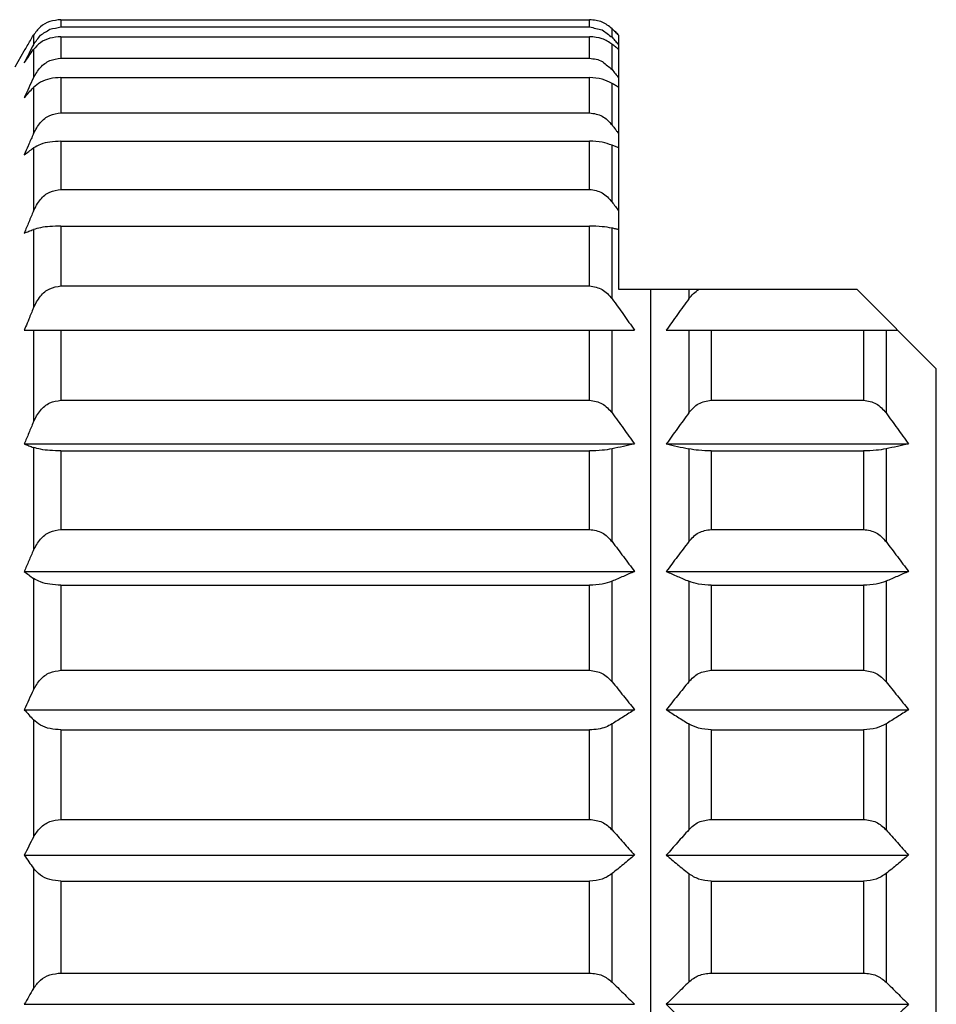
# Model space of a CAD drawing. Extents: x 920 to 1707, y 361 to 808.
# Drawn here: x 1331 to 1337, y 525 to 531 of the extents above; entities that cross this region are included whole.
import ezdxf

# ---------------------------------------------------------------- set-up
doc = ezdxf.new("R2010")
doc.units = 0
doc.header["$LTSCALE"] = 54.820741
doc.header["$MEASUREMENT"] = 0
doc.layers.get('0').update_dxf_attribs({"linetype": 'CONTINUOUS'})

msp = doc.modelspace()

# ---------------------------------------------------------------- linework, layer by layer
for p, q in [((1331.7538, 531.2039), (1331.7538, 531.1584)), ((1331.7538, 531.2039), (1335.0823, 531.2039)), ((1335.0823, 531.1584), (1335.0823, 531.2039)), ((1331.7538, 531.1584), (1335.0823, 531.1584)), ((1335.2237, 531.0931), (1335.2237, 531.1468)), ((1331.5806, 531.1062), (1331.5806, 531.0466)), ((1331.7538, 531.0968), (1331.7538, 530.9614)), ((1331.7538, 531.0968), (1335.0823, 531.0968)), ((1335.0823, 530.9614), (1335.0823, 531.0968)), ((1335.2651, 531.1062), (1335.2651, 529.507)), ((1331.5806, 531.0156), (1331.5806, 530.8383)), ((1335.2237, 530.8895), (1335.2237, 531.0494)), ((1331.4651, 530.907), (1331.5229, 531.007)), ((1331.7538, 530.9614), (1335.0823, 530.9614)), ((1331.7538, 530.8397), (1331.7538, 530.6178)), ((1331.7538, 530.8397), (1335.0823, 530.8397)), ((1335.0823, 530.6178), (1335.0823, 530.8397)), ((1331.5806, 530.777), (1331.5806, 530.4865)), ((1335.2237, 530.5411), (1335.2237, 530.8031)), ((1331.7538, 530.6178), (1335.0823, 530.6178)), ((1331.5806, 530.3964), (1331.5806, 529.9997)), ((1331.7538, 530.4391), (1331.7538, 530.1361)), ((1331.7538, 530.4391), (1335.0823, 530.4391)), ((1335.0823, 530.1361), (1335.0823, 530.4391)), ((1335.2237, 530.0564), (1335.2237, 530.4141)), ((1331.7538, 530.1361), (1335.0823, 530.1361)), ((1331.7538, 529.9047), (1331.7538, 529.5281)), ((1331.7538, 529.9047), (1335.0823, 529.9047)), ((1335.0823, 529.5281), (1335.0823, 529.9047)), ((1331.5806, 529.883), (1331.5806, 529.3899)), ((1335.2237, 529.4474), (1335.2237, 529.892)), ((1331.7538, 529.5281), (1335.0823, 529.5281)), ((1335.2651, 529.507), (1336.7651, 529.507)), ((1335.4651, 529.507), (1335.4651, 520.507)), ((1335.7066, 529.507), (1335.7066, 529.4474)), ((1336.7651, 529.507), (1337.2651, 529.007)), ((1331.5229, 529.2496), (1335.3651, 529.2496)), ((1331.5806, 529.2496), (1331.5806, 528.6723)), ((1331.7538, 529.2496), (1331.7538, 528.8087)), ((1335.0823, 528.8087), (1335.0823, 529.2496)), ((1335.2237, 528.729), (1335.2237, 529.2496)), ((1335.5651, 529.2496), (1337.0225, 529.2496)), ((1335.7066, 529.2496), (1335.7066, 528.729)), ((1335.848, 529.2496), (1335.848, 528.8087)), ((1336.8073, 529.2496), (1336.8073, 528.8087)), ((1336.9487, 529.2496), (1336.9487, 528.729)), ((1337.2651, 521.007), (1337.2651, 529.007)), ((1331.7538, 528.8087), (1335.0823, 528.8087)), ((1335.848, 528.8087), (1336.8073, 528.8087)), ((1331.5229, 528.5337), (1335.3651, 528.5337)), ((1335.5651, 528.5337), (1337.0901, 528.5337)), ((1331.5806, 528.5118), (1331.5806, 527.8644)), ((1331.7538, 528.4902), (1331.7538, 527.9957)), ((1331.7538, 528.4902), (1335.0823, 528.4902)), ((1335.0823, 527.9957), (1335.0823, 528.4902)), ((1335.2237, 527.919), (1335.2237, 528.5028)), ((1335.7066, 528.5028), (1335.7066, 527.919)), ((1335.848, 528.4902), (1335.848, 527.9957)), ((1335.848, 528.4902), (1336.8073, 528.4902)), ((1336.8073, 528.4902), (1336.8073, 527.9957)), ((1336.9487, 528.5028), (1336.9487, 527.919)), ((1331.7538, 527.9957), (1335.0823, 527.9957)), ((1335.848, 527.9957), (1336.8073, 527.9957)), ((1331.5229, 527.7309), (1335.3651, 527.7309)), ((1335.5651, 527.7309), (1337.0901, 527.7309)), ((1331.5806, 527.6876), (1331.5806, 526.9861)), ((1335.2237, 527.0373), (1335.2237, 527.6698)), ((1335.7066, 527.6698), (1335.7066, 527.0373)), ((1336.9487, 527.6698), (1336.9487, 527.0373)), ((1331.7538, 527.6449), (1331.7538, 527.1092)), ((1331.7538, 527.6449), (1335.0823, 527.6449)), ((1335.0823, 527.1092), (1335.0823, 527.6449)), ((1335.848, 527.6449), (1335.848, 527.1092)), ((1335.848, 527.6449), (1336.8073, 527.6449)), ((1336.8073, 527.6449), (1336.8073, 527.1092)), ((1331.7538, 527.1092), (1335.0823, 527.1092)), ((1335.848, 527.1092), (1336.8073, 527.1092)), ((1331.5229, 526.8611), (1335.3651, 526.8611)), ((1335.5651, 526.8611), (1337.0901, 526.8611)), ((1331.5806, 526.7974), (1331.5806, 526.0591)), ((1331.7538, 526.7347), (1331.7538, 526.1709)), ((1331.7538, 526.7347), (1335.0823, 526.7347)), ((1335.0823, 526.1709), (1335.0823, 526.7347)), ((1335.2237, 526.1056), (1335.2237, 526.7713)), ((1335.7066, 526.7713), (1335.7066, 526.1056)), ((1335.848, 526.7347), (1335.848, 526.1709)), ((1335.848, 526.7347), (1336.8073, 526.7347)), ((1336.8073, 526.7347), (1336.8073, 526.1709)), ((1336.9487, 526.7713), (1336.9487, 526.1056)), ((1331.7538, 526.1709), (1335.0823, 526.1709)), ((1335.848, 526.1709), (1336.8073, 526.1709)), ((1331.5229, 525.9456), (1335.3651, 525.9456)), ((1335.5651, 525.9456), (1337.0901, 525.9456)), ((1331.5806, 525.8631), (1331.5806, 525.1062)), ((1335.2237, 525.1468), (1335.2237, 525.8294)), ((1335.7066, 525.8294), (1335.7066, 525.1468)), ((1336.9487, 525.8294), (1336.9487, 525.1468)), ((1331.7538, 525.782), (1331.7538, 525.2039)), ((1331.7538, 525.782), (1335.0823, 525.782)), ((1335.0823, 525.2039), (1335.0823, 525.782)), ((1335.848, 525.782), (1335.848, 525.2039)), ((1335.848, 525.782), (1336.8073, 525.782)), ((1336.8073, 525.782), (1336.8073, 525.2039)), ((1331.7538, 525.2039), (1335.0823, 525.2039)), ((1335.848, 525.2039), (1336.8073, 525.2039)), ((1331.5229, 525.007), (1335.3651, 525.007)), ((1335.5651, 525.007), (1337.0901, 525.007))]:
    msp.add_line(p, q)
for points, knots in [([(1331.7538, 531.2039), (1331.7302, 531.2014), (1331.6838, 531.1967), (1331.6214, 531.1614), (1331.5942, 531.1246), (1331.5806, 531.1062)], [0, 0, 0, 0, 0.0708927, 0.1388076, 0.2070618, 0.2070618, 0.2070618, 0.2070618]), ([(1335.2237, 531.1468), (1335.2039, 531.1627), (1335.1625, 531.1957), (1335.1097, 531.2011), (1335.0823, 531.2039)], [0, 0, 0, 0, 0.0745944, 0.1553843, 0.1553843, 0.1553843, 0.1553843]), ([(1335.2651, 531.1062), (1335.2583, 531.113), (1335.2445, 531.1265), (1335.2306, 531.14), (1335.2237, 531.1468)], [0, 0, 0, 0, 0.02895869, 0.0580259, 0.0580259, 0.0580259, 0.0580259]), ([(1335.2237, 531.1468), (1335.2306, 531.14), (1335.2445, 531.1265), (1335.2583, 531.113), (1335.2651, 531.1062)], [0, 0, 0, 0, 0.02906701, 0.0580259, 0.0580259, 0.0580259, 0.0580259]), ([(1331.7538, 531.0968), (1331.7303, 531.0948), (1331.685, 531.091), (1331.623, 531.0628), (1331.5945, 531.031), (1331.5806, 531.0156)], [0, 0, 0, 0, 0.0705665, 0.1358677, 0.1977257, 0.1977257, 0.1977257, 0.1977257]), ([(1335.2237, 531.0494), (1335.2036, 531.0625), (1335.1607, 531.0906), (1335.1095, 531.0946), (1335.0823, 531.0968)], [0, 0, 0, 0, 0.0709976, 0.1513039, 0.1513039, 0.1513039, 0.1513039]), ([(1335.2237, 531.0931), (1335.2306, 531.0854), (1335.2379, 531.0772), (1335.2452, 531.0691), (1335.2455, 531.0687)], [0, 0, 0, 0, 0.03118864, 0.03268746, 0.03268746, 0.03268746, 0.03268746]), ([(1331.5229, 530.9331), (1331.5324, 530.9468), (1331.5516, 530.9744), (1331.5709, 531.0018), (1331.5806, 531.0156)], [0, 0, 0, 0, 0.0500915, 0.1006588, 0.1006588, 0.1006588, 0.1006588]), ([(1335.2651, 531.0156), (1335.2583, 531.0212), (1335.2445, 531.0325), (1335.2306, 531.0437), (1335.2237, 531.0494)], [0, 0, 0, 0, 0.02667042, 0.05344841, 0.05344841, 0.05344841, 0.05344841]), ([(1331.5806, 530.8383), (1331.5939, 530.8612), (1331.6193, 530.9052), (1331.6817, 530.9518), (1331.7299, 530.9582), (1331.7538, 530.9614)], [0, 0, 0, 0, 0.0790043, 0.1516315, 0.2231402, 0.2231402, 0.2231402, 0.2231402]), ([(1335.0823, 530.9614), (1335.1099, 530.9577), (1335.1389, 530.9539), (1335.164, 530.9401), (1335.1652, 530.9394)], [0, 0, 0, 0, 0.08170202, 0.08589723, 0.08589723, 0.08589723, 0.08589723]), ([(1335.2237, 530.8895), (1335.2306, 530.881), (1335.2445, 530.8639), (1335.2583, 530.8469), (1335.2651, 530.8383)], [0, 0, 0, 0, 0.03298571, 0.06586046, 0.06586046, 0.06586046, 0.06586046]), ([(1331.7538, 530.8397), (1331.7304, 530.8382), (1331.6861, 530.8353), (1331.6251, 530.8148), (1331.5948, 530.7891), (1331.5806, 530.777)], [0, 0, 0, 0, 0.0702711, 0.1331213, 0.1885796, 0.1885796, 0.1885796, 0.1885796]), ([(1335.2237, 530.8031), (1335.2034, 530.8133), (1335.1589, 530.8355), (1335.1092, 530.8382), (1335.0823, 530.8397)], [0, 0, 0, 0, 0.067589, 0.1474565, 0.1474565, 0.1474565, 0.1474565]), ([(1331.5229, 530.7133), (1331.5324, 530.7239), (1331.5516, 530.7452), (1331.5709, 530.7664), (1331.5806, 530.777)], [0, 0, 0, 0, 0.04275629, 0.08596094, 0.08596094, 0.08596094, 0.08596094]), ([(1335.2651, 530.777), (1335.2583, 530.7814), (1335.2445, 530.7901), (1335.2306, 530.7988), (1335.2237, 530.8031)], [0, 0, 0, 0, 0.02442289, 0.04895314, 0.04895314, 0.04895314, 0.04895314]), ([(1331.5806, 530.4865), (1331.5938, 530.5108), (1331.6187, 530.557), (1331.6809, 530.6073), (1331.7298, 530.6144), (1331.7538, 530.6178)], [0, 0, 0, 0, 0.0826891, 0.1570127, 0.2287519, 0.2287519, 0.2287519, 0.2287519]), ([(1335.0823, 530.6178), (1335.1102, 530.6135), (1335.1664, 530.6046), (1335.2045, 530.5624), (1335.2237, 530.5411)], [0, 0, 0, 0, 0.0820427, 0.1653209, 0.1653209, 0.1653209, 0.1653209]), ([(1335.2237, 530.5411), (1335.2306, 530.532), (1335.2412, 530.5181), (1335.2517, 530.5043), (1335.2553, 530.4995)], [0, 0, 0, 0, 0.03434503, 0.05219371, 0.05219371, 0.05219371, 0.05219371]), ([(1331.5806, 530.4865), (1331.5709, 530.4641), (1331.5599, 530.4389), (1331.549, 530.4136), (1331.5477, 530.4106)], [0, 0, 0, 0, 0.07297898, 0.08271056, 0.08271056, 0.08271056, 0.08271056]), ([(1331.5229, 530.353), (1331.5324, 530.3602), (1331.5516, 530.3748), (1331.5709, 530.3891), (1331.5806, 530.3964)], [0, 0, 0, 0, 0.03588334, 0.07219764, 0.07219764, 0.07219764, 0.07219764]), ([(1331.7538, 530.4391), (1331.7305, 530.438), (1331.687, 530.436), (1331.6273, 530.423), (1331.5951, 530.4046), (1331.5806, 530.3964)], [0, 0, 0, 0, 0.0700358, 0.1308705, 0.1806682, 0.1806682, 0.1806682, 0.1806682]), ([(1335.2237, 530.4141), (1335.2032, 530.4211), (1335.1573, 530.4365), (1335.109, 530.4382), (1335.0823, 530.4391)], [0, 0, 0, 0, 0.0647563, 0.1442738, 0.1442738, 0.1442738, 0.1442738]), ([(1335.2651, 530.3964), (1335.2583, 530.3993), (1335.2445, 530.4053), (1335.2306, 530.4112), (1335.2237, 530.4141)], [0, 0, 0, 0, 0.02247987, 0.04506767, 0.04506767, 0.04506767, 0.04506767]), ([(1331.5806, 529.9997), (1331.5937, 530.0249), (1331.6184, 530.0725), (1331.6804, 530.125), (1331.7298, 530.1325), (1331.7538, 530.1361)], [0, 0, 0, 0, 0.0849708, 0.1603633, 0.2322501, 0.2322501, 0.2322501, 0.2322501]), ([(1335.0823, 530.1361), (1335.1103, 530.1315), (1335.167, 530.1221), (1335.2046, 530.0785), (1335.2237, 530.0564)], [0, 0, 0, 0, 0.0822607, 0.1669717, 0.1669717, 0.1669717, 0.1669717]), ([(1335.2237, 530.0564), (1335.2306, 530.0469), (1335.2445, 530.028), (1335.2583, 530.0091), (1335.2651, 529.9997)], [0, 0, 0, 0, 0.03519009, 0.07026707, 0.07026707, 0.07026707, 0.07026707]), ([(1331.7538, 529.9047), (1331.7305, 529.9041), (1331.6874, 529.9031), (1331.6291, 529.8969), (1331.5953, 529.8872), (1331.5806, 529.883)], [0, 0, 0, 0, 0.0698843, 0.1293891, 0.1751851, 0.1751851, 0.1751851, 0.1751851]), ([(1335.2237, 529.892), (1335.203, 529.8955), (1335.1562, 529.9035), (1335.1088, 529.9042), (1335.0823, 529.9047)], [0, 0, 0, 0, 0.0628703, 0.1421623, 0.1421623, 0.1421623, 0.1421623]), ([(1331.5229, 529.8611), (1331.5324, 529.8647), (1331.5517, 529.8721), (1331.5709, 529.8794), (1331.5806, 529.883)], [0, 0, 0, 0, 0.0306692, 0.06176497, 0.06176497, 0.06176497, 0.06176497]), ([(1335.2651, 529.883), (1335.2583, 529.8845), (1335.2445, 529.8875), (1335.2306, 529.8905), (1335.2237, 529.892)], [0, 0, 0, 0, 0.02113845, 0.04238571, 0.04238571, 0.04238571, 0.04238571]), ([(1331.5806, 529.3899), (1331.5937, 529.4154), (1331.6183, 529.4635), (1331.6803, 529.5168), (1331.7297, 529.5244), (1331.7538, 529.5281)], [0, 0, 0, 0, 0.0857429, 0.1615003, 0.2334379, 0.2334379, 0.2334379, 0.2334379]), ([(1335.0823, 529.5281), (1335.1103, 529.5233), (1335.1672, 529.5137), (1335.2047, 529.4698), (1335.2237, 529.4474)], [0, 0, 0, 0, 0.0823356, 0.1675348, 0.1675348, 0.1675348, 0.1675348]), ([(1335.7066, 529.4474), (1335.6827, 529.4143), (1335.6353, 529.3486), (1335.5885, 529.2825), (1335.5651, 529.2496)], [0, 0, 0, 0, 0.122235, 0.243115, 0.243115, 0.243115, 0.243115]), ([(1331.5806, 529.3899), (1331.5709, 529.3665), (1331.5544, 529.3265), (1331.538, 529.2865), (1331.5312, 529.2699)], [0, 0, 0, 0, 0.0761506, 0.1297991, 0.1297991, 0.1297991, 0.1297991]), ([(1335.2612, 529.3954), (1335.2725, 529.3797), (1335.3073, 529.3312), (1335.3418, 529.2825), (1335.3651, 529.2496)], [0, 0, 0, 0, 0.0581897, 0.1790697, 0.1790697, 0.1790697, 0.1790697]), ([(1331.5806, 528.6723), (1331.5937, 528.6975), (1331.6184, 528.7451), (1331.6804, 528.7976), (1331.7298, 528.8051), (1331.7538, 528.8087)], [0, 0, 0, 0, 0.0849708, 0.1603633, 0.2322501, 0.2322501, 0.2322501, 0.2322501]), ([(1335.0823, 528.8087), (1335.1103, 528.8041), (1335.167, 528.7947), (1335.2046, 528.7511), (1335.2237, 528.729)], [0, 0, 0, 0, 0.0822607, 0.1669717, 0.1669717, 0.1669717, 0.1669717]), ([(1335.7066, 528.729), (1335.7256, 528.7511), (1335.7633, 528.7946), (1335.82, 528.8041), (1335.848, 528.8087)], [0, 0, 0, 0, 0.0845725, 0.1669703, 0.1669703, 0.1669703, 0.1669703]), ([(1336.8073, 528.8087), (1336.8353, 528.8041), (1336.892, 528.7947), (1336.9296, 528.7511), (1336.9487, 528.729)], [0, 0, 0, 0, 0.0822607, 0.1669717, 0.1669717, 0.1669717, 0.1669717]), ([(1335.2237, 528.729), (1335.2476, 528.6964), (1335.295, 528.6315), (1335.3418, 528.5662), (1335.3651, 528.5337)], [0, 0, 0, 0, 0.1212451, 0.2411388, 0.2411388, 0.2411388, 0.2411388]), ([(1335.7066, 528.729), (1335.6827, 528.6964), (1335.6353, 528.6315), (1335.5885, 528.5662), (1335.5651, 528.5337)], [0, 0, 0, 0, 0.1212452, 0.2411388, 0.2411388, 0.2411388, 0.2411388]), ([(1336.9487, 528.729), (1336.9726, 528.6964), (1337.02, 528.6315), (1337.0668, 528.5662), (1337.0901, 528.5337)], [0, 0, 0, 0, 0.1212453, 0.2411388, 0.2411388, 0.2411388, 0.2411388]), ([(1331.5806, 528.6723), (1331.5709, 528.6491), (1331.5516, 528.603), (1331.5324, 528.5567), (1331.5229, 528.5337)], [0, 0, 0, 0, 0.0753506, 0.1501016, 0.1501016, 0.1501016, 0.1501016]), ([(1331.5229, 528.5337), (1331.5324, 528.5301), (1331.5517, 528.5227), (1331.5709, 528.5154), (1331.5806, 528.5118)], [0, 0, 0, 0, 0.0306692, 0.06176497, 0.06176497, 0.06176497, 0.06176497]), ([(1335.3651, 528.5337), (1335.3418, 528.5286), (1335.2947, 528.5182), (1335.2475, 528.5079), (1335.2237, 528.5028)], [0, 0, 0, 0, 0.0717294, 0.1447653, 0.1447653, 0.1447653, 0.1447653]), ([(1335.5651, 528.5337), (1335.5885, 528.5286), (1335.6356, 528.5182), (1335.6828, 528.5079), (1335.7066, 528.5028)], [0, 0, 0, 0, 0.0717294, 0.1447653, 0.1447653, 0.1447653, 0.1447653]), ([(1337.0901, 528.5337), (1337.0668, 528.5286), (1337.0197, 528.5182), (1336.9725, 528.5079), (1336.9487, 528.5028)], [0, 0, 0, 0, 0.0717289, 0.1447653, 0.1447653, 0.1447653, 0.1447653]), ([(1331.7538, 528.4902), (1331.7305, 528.4907), (1331.6874, 528.4918), (1331.6291, 528.4979), (1331.5953, 528.5076), (1331.5806, 528.5118)], [0, 0, 0, 0, 0.0698843, 0.1293891, 0.1751851, 0.1751851, 0.1751851, 0.1751851]), ([(1335.2237, 528.5028), (1335.203, 528.4993), (1335.1562, 528.4914), (1335.1088, 528.4906), (1335.0823, 528.4902)], [0, 0, 0, 0, 0.0628703, 0.1421623, 0.1421623, 0.1421623, 0.1421623]), ([(1335.848, 528.4902), (1335.8215, 528.4906), (1335.774, 528.4914), (1335.7272, 528.4993), (1335.7066, 528.5028)], [0, 0, 0, 0, 0.0794148, 0.1421623, 0.1421623, 0.1421623, 0.1421623]), ([(1336.9487, 528.5028), (1336.928, 528.4993), (1336.8812, 528.4914), (1336.8338, 528.4906), (1336.8073, 528.4902)], [0, 0, 0, 0, 0.0628703, 0.1421623, 0.1421623, 0.1421623, 0.1421623]), ([(1331.5806, 527.8644), (1331.5938, 527.8887), (1331.6187, 527.9349), (1331.6809, 527.9852), (1331.7298, 527.9923), (1331.7538, 527.9957)], [0, 0, 0, 0, 0.0826891, 0.1570127, 0.2287519, 0.2287519, 0.2287519, 0.2287519]), ([(1335.0823, 527.9957), (1335.1102, 527.9914), (1335.1664, 527.9825), (1335.2045, 527.9403), (1335.2237, 527.919)], [0, 0, 0, 0, 0.0820427, 0.1653209, 0.1653209, 0.1653209, 0.1653209]), ([(1335.7066, 527.919), (1335.7257, 527.9403), (1335.7639, 527.9825), (1335.8201, 527.9913), (1335.848, 527.9957)], [0, 0, 0, 0, 0.0831409, 0.1653197, 0.1653197, 0.1653197, 0.1653197]), ([(1336.8073, 527.9957), (1336.8352, 527.9914), (1336.8914, 527.9825), (1336.9295, 527.9403), (1336.9487, 527.919)], [0, 0, 0, 0, 0.0820427, 0.1653209, 0.1653209, 0.1653209, 0.1653209]), ([(1335.2237, 527.919), (1335.2476, 527.8876), (1335.2949, 527.8251), (1335.3418, 527.7622), (1335.3651, 527.7309)], [0, 0, 0, 0, 0.1183256, 0.2353099, 0.2353099, 0.2353099, 0.2353099]), ([(1335.7066, 527.919), (1335.6827, 527.8876), (1335.6353, 527.8251), (1335.5885, 527.7622), (1335.5651, 527.7309)], [0, 0, 0, 0, 0.1183256, 0.2353099, 0.2353099, 0.2353099, 0.2353099]), ([(1336.9487, 527.919), (1336.9726, 527.8876), (1337.0199, 527.8251), (1337.0668, 527.7622), (1337.0901, 527.7309)], [0, 0, 0, 0, 0.1183257, 0.2353099, 0.2353099, 0.2353099, 0.2353099]), ([(1331.5806, 527.8644), (1331.5709, 527.842), (1331.5516, 527.7976), (1331.5324, 527.7531), (1331.5229, 527.7309)], [0, 0, 0, 0, 0.072979, 0.1453716, 0.1453716, 0.1453716, 0.1453716]), ([(1331.5229, 527.7309), (1331.5324, 527.7237), (1331.5516, 527.7092), (1331.5709, 527.6948), (1331.5806, 527.6876)], [0, 0, 0, 0, 0.03588334, 0.07219764, 0.07219764, 0.07219764, 0.07219764]), ([(1335.3651, 527.7309), (1335.3418, 527.7208), (1335.2947, 527.7003), (1335.2475, 527.68), (1335.2237, 527.6698)], [0, 0, 0, 0, 0.0763823, 0.1540592, 0.1540592, 0.1540592, 0.1540592]), ([(1335.5651, 527.7309), (1335.5885, 527.7208), (1335.6356, 527.7003), (1335.6828, 527.68), (1335.7066, 527.6698)], [0, 0, 0, 0, 0.0763823, 0.1540592, 0.1540592, 0.1540592, 0.1540592]), ([(1337.0901, 527.7309), (1337.0668, 527.7208), (1337.0197, 527.7003), (1336.9725, 527.68), (1336.9487, 527.6698)], [0, 0, 0, 0, 0.0763818, 0.1540592, 0.1540592, 0.1540592, 0.1540592]), ([(1331.7538, 527.6449), (1331.7305, 527.646), (1331.687, 527.648), (1331.6273, 527.661), (1331.5951, 527.6793), (1331.5806, 527.6876)], [0, 0, 0, 0, 0.0700358, 0.1308705, 0.1806682, 0.1806682, 0.1806682, 0.1806682]), ([(1335.2237, 527.6698), (1335.2032, 527.6629), (1335.1573, 527.6475), (1335.109, 527.6458), (1335.0823, 527.6449)], [0, 0, 0, 0, 0.0647563, 0.1442738, 0.1442738, 0.1442738, 0.1442738]), ([(1335.848, 527.6449), (1335.8213, 527.6458), (1335.7729, 527.6475), (1335.7271, 527.6629), (1335.7066, 527.6698)], [0, 0, 0, 0, 0.0796414, 0.1442738, 0.1442738, 0.1442738, 0.1442738]), ([(1336.9487, 527.6698), (1336.9282, 527.6629), (1336.8823, 527.6475), (1336.834, 527.6458), (1336.8073, 527.6449)], [0, 0, 0, 0, 0.0647563, 0.1442738, 0.1442738, 0.1442738, 0.1442738]), ([(1331.5806, 526.9861), (1331.5939, 527.009), (1331.6193, 527.053), (1331.6817, 527.0996), (1331.7299, 527.106), (1331.7538, 527.1092)], [0, 0, 0, 0, 0.0790043, 0.1516315, 0.2231402, 0.2231402, 0.2231402, 0.2231402]), ([(1335.0823, 527.1092), (1335.1101, 527.1052), (1335.1654, 527.0973), (1335.2043, 527.0572), (1335.2237, 527.0373)], [0, 0, 0, 0, 0.081702, 0.1626981, 0.1626981, 0.1626981, 0.1626981]), ([(1335.7066, 527.0373), (1335.7259, 527.0572), (1335.7648, 527.0973), (1335.8202, 527.1052), (1335.848, 527.1092)], [0, 0, 0, 0, 0.0808606, 0.1626972, 0.1626972, 0.1626972, 0.1626972]), ([(1336.8073, 527.1092), (1336.8351, 527.1052), (1336.8904, 527.0973), (1336.9293, 527.0572), (1336.9487, 527.0373)], [0, 0, 0, 0, 0.081702, 0.1626981, 0.1626981, 0.1626981, 0.1626981]), ([(1331.5806, 526.9861), (1331.5709, 526.9652), (1331.5516, 526.9236), (1331.5324, 526.8819), (1331.5229, 526.8611)], [0, 0, 0, 0, 0.0691233, 0.1376813, 0.1376813, 0.1376813, 0.1376813]), ([(1335.2237, 527.0373), (1335.2476, 527.0079), (1335.2949, 526.9493), (1335.3418, 526.8904), (1335.3651, 526.8611)], [0, 0, 0, 0, 0.113629, 0.2259317, 0.2259317, 0.2259317, 0.2259317]), ([(1335.7066, 527.0373), (1335.6827, 527.0079), (1335.6354, 526.9493), (1335.5885, 526.8904), (1335.5651, 526.8611)], [0, 0, 0, 0, 0.1136291, 0.2259317, 0.2259317, 0.2259317, 0.2259317]), ([(1336.9487, 527.0373), (1336.9726, 527.0079), (1337.0199, 526.9493), (1337.0668, 526.8904), (1337.0901, 526.8611)], [0, 0, 0, 0, 0.1136292, 0.2259317, 0.2259317, 0.2259317, 0.2259317]), ([(1331.5229, 526.8611), (1331.5324, 526.8505), (1331.5516, 526.8292), (1331.5709, 526.8081), (1331.5806, 526.7974)], [0, 0, 0, 0, 0.04275629, 0.08596094, 0.08596094, 0.08596094, 0.08596094]), ([(1335.3651, 526.8611), (1335.3418, 526.8462), (1335.2948, 526.8161), (1335.2475, 526.7863), (1335.2237, 526.7713)], [0, 0, 0, 0, 0.0831122, 0.1675109, 0.1675109, 0.1675109, 0.1675109]), ([(1335.5651, 526.8611), (1335.5885, 526.8462), (1335.6355, 526.8161), (1335.6828, 526.7863), (1335.7066, 526.7713)], [0, 0, 0, 0, 0.0831122, 0.1675109, 0.1675109, 0.1675109, 0.1675109]), ([(1337.0901, 526.8611), (1337.0668, 526.8462), (1337.0198, 526.8161), (1336.9725, 526.7863), (1336.9487, 526.7713)], [0, 0, 0, 0, 0.0831116, 0.1675109, 0.1675109, 0.1675109, 0.1675109]), ([(1331.7538, 526.7347), (1331.7309, 526.7362), (1331.6867, 526.7391), (1331.6255, 526.7593), (1331.5949, 526.7853), (1331.5806, 526.7974)], [0, 0, 0, 0, 0.0689229, 0.1328475, 0.1885776, 0.1885776, 0.1885776, 0.1885776]), ([(1335.2237, 526.7713), (1335.2108, 526.7644), (1335.1832, 526.7497), (1335.135, 526.7374), (1335.1004, 526.7356), (1335.0823, 526.7347)], [0, 0, 0, 0, 0.0438712, 0.0934756, 0.1477193, 0.1477193, 0.1477193, 0.1477193]), ([(1335.848, 526.7347), (1335.821, 526.7362), (1335.7713, 526.739), (1335.7269, 526.7612), (1335.7066, 526.7713)], [0, 0, 0, 0, 0.0799931, 0.1474565, 0.1474565, 0.1474565, 0.1474565]), ([(1336.9487, 526.7713), (1336.9284, 526.7612), (1336.8839, 526.739), (1336.8342, 526.7362), (1336.8073, 526.7347)], [0, 0, 0, 0, 0.067589, 0.1474565, 0.1474565, 0.1474565, 0.1474565]), ([(1331.5806, 526.0591), (1331.594, 526.08), (1331.6202, 526.1209), (1331.6827, 526.1624), (1331.73, 526.168), (1331.7538, 526.1709)], [0, 0, 0, 0, 0.0741006, 0.1445322, 0.2157493, 0.2157493, 0.2157493, 0.2157493]), ([(1335.0823, 526.1709), (1335.1099, 526.1674), (1335.1641, 526.1607), (1335.2041, 526.1237), (1335.2237, 526.1056)], [0, 0, 0, 0, 0.0812707, 0.1592962, 0.1592962, 0.1592962, 0.1592962]), ([(1335.7066, 526.1056), (1335.7261, 526.1237), (1335.7662, 526.1607), (1335.8203, 526.1674), (1335.848, 526.1709)], [0, 0, 0, 0, 0.0778924, 0.1592956, 0.1592956, 0.1592956, 0.1592956]), ([(1336.8073, 526.1709), (1336.8349, 526.1674), (1336.8891, 526.1607), (1336.9291, 526.1237), (1336.9487, 526.1056)], [0, 0, 0, 0, 0.0812707, 0.1592962, 0.1592962, 0.1592962, 0.1592962]), ([(1331.5806, 526.0591), (1331.5709, 526.0401), (1331.5516, 526.0023), (1331.5324, 525.9645), (1331.5229, 525.9456)], [0, 0, 0, 0, 0.0639346, 0.1273312, 0.1273312, 0.1273312, 0.1273312]), ([(1335.2237, 526.1056), (1335.2476, 526.0789), (1335.2949, 526.0257), (1335.3418, 525.9722), (1335.3651, 525.9456)], [0, 0, 0, 0, 0.107419, 0.2135288, 0.2135288, 0.2135288, 0.2135288]), ([(1335.7066, 526.1056), (1335.6827, 526.0789), (1335.6354, 526.0257), (1335.5885, 525.9722), (1335.5651, 525.9456)], [0, 0, 0, 0, 0.107419, 0.2135288, 0.2135288, 0.2135288, 0.2135288]), ([(1336.9487, 526.1056), (1336.9726, 526.0789), (1337.0199, 526.0257), (1337.0668, 525.9722), (1337.0901, 525.9456)], [0, 0, 0, 0, 0.1074191, 0.2135288, 0.2135288, 0.2135288, 0.2135288]), ([(1331.5229, 525.9456), (1331.5324, 525.9319), (1331.5516, 525.9044), (1331.5709, 525.8769), (1331.5806, 525.8631)], [0, 0, 0, 0, 0.0500915, 0.1006588, 0.1006588, 0.1006588, 0.1006588]), ([(1335.3651, 525.9456), (1335.3418, 525.9263), (1335.2948, 525.8873), (1335.2475, 525.8488), (1335.2237, 525.8294)], [0, 0, 0, 0, 0.0908854, 0.1830588, 0.1830588, 0.1830588, 0.1830588]), ([(1335.5651, 525.9456), (1335.5885, 525.9263), (1335.6355, 525.8873), (1335.6828, 525.8488), (1335.7066, 525.8294)], [0, 0, 0, 0, 0.0908854, 0.1830588, 0.1830588, 0.1830588, 0.1830588]), ([(1337.0901, 525.9456), (1337.0668, 525.9263), (1337.0198, 525.8873), (1336.9725, 525.8488), (1336.9487, 525.8294)], [0, 0, 0, 0, 0.0908848, 0.1830588, 0.1830588, 0.1830588, 0.1830588]), ([(1331.7538, 525.782), (1331.7303, 525.7839), (1331.685, 525.7878), (1331.623, 525.8159), (1331.5945, 525.8477), (1331.5806, 525.8631)], [0, 0, 0, 0, 0.0705665, 0.1358677, 0.1977257, 0.1977257, 0.1977257, 0.1977257]), ([(1335.2237, 525.8294), (1335.2036, 525.8162), (1335.1607, 525.7881), (1335.1095, 525.7841), (1335.0823, 525.782)], [0, 0, 0, 0, 0.0709976, 0.1513039, 0.1513039, 0.1513039, 0.1513039]), ([(1335.848, 525.782), (1335.8208, 525.7841), (1335.7695, 525.7881), (1335.7267, 525.8162), (1335.7066, 525.8294)], [0, 0, 0, 0, 0.0804341, 0.1513039, 0.1513039, 0.1513039, 0.1513039]), ([(1336.9487, 525.8294), (1336.9286, 525.8162), (1336.8857, 525.7881), (1336.8345, 525.7841), (1336.8073, 525.782)], [0, 0, 0, 0, 0.0709976, 0.1513039, 0.1513039, 0.1513039, 0.1513039]), ([(1331.5806, 525.1062), (1331.5942, 525.1246), (1331.6214, 525.1614), (1331.6838, 525.1967), (1331.7302, 525.2014), (1331.7538, 525.2039)], [0, 0, 0, 0, 0.0682543, 0.1361692, 0.2070618, 0.2070618, 0.2070618, 0.2070618]), ([(1335.0823, 525.2039), (1335.1097, 525.2011), (1335.1625, 525.1957), (1335.2039, 525.1627), (1335.2237, 525.1468)], [0, 0, 0, 0, 0.08079, 0.1553843, 0.1553843, 0.1553843, 0.1553843]), ([(1335.7066, 525.1468), (1335.7264, 525.1626), (1335.7678, 525.1956), (1335.8205, 525.2011), (1335.848, 525.2039)], [0, 0, 0, 0, 0.0744639, 0.155384, 0.155384, 0.155384, 0.155384]), ([(1336.8073, 525.2039), (1336.8347, 525.2011), (1336.8875, 525.1957), (1336.9289, 525.1627), (1336.9487, 525.1468)], [0, 0, 0, 0, 0.08079, 0.1553843, 0.1553843, 0.1553843, 0.1553843]), ([(1335.2237, 525.1468), (1335.2475, 525.1235), (1335.2949, 525.0771), (1335.3418, 525.0302), (1335.3651, 525.007)], [0, 0, 0, 0, 0.1000859, 0.1988782, 0.1988782, 0.1988782, 0.1988782]), ([(1335.7066, 525.1468), (1335.6827, 525.1235), (1335.6354, 525.0771), (1335.5885, 525.0302), (1335.5651, 525.007)], [0, 0, 0, 0, 0.1000859, 0.1988782, 0.1988782, 0.1988782, 0.1988782]), ([(1336.9487, 525.1468), (1336.9725, 525.1235), (1337.0199, 525.0771), (1337.0668, 525.0302), (1337.0901, 525.007)], [0, 0, 0, 0, 0.100086, 0.1988782, 0.1988782, 0.1988782, 0.1988782]), ([(1331.5806, 525.1062), (1331.5709, 525.0896), (1331.5516, 525.0566), (1331.5324, 525.0235), (1331.5229, 525.007)], [0, 0, 0, 0, 0.0576396, 0.1147724, 0.1147724, 0.1147724, 0.1147724]), ([(1335.5651, 525.007), (1335.5885, 524.9837), (1335.6354, 524.9369), (1335.6827, 524.8905), (1335.7066, 524.8672)], [0, 0, 0, 0, 0.0987899, 0.1988782, 0.1988782, 0.1988782, 0.1988782]), ([(1337.0901, 525.007), (1337.0668, 524.9837), (1337.0199, 524.9369), (1336.9725, 524.8905), (1336.9487, 524.8672)], [0, 0, 0, 0, 0.0987892, 0.1988782, 0.1988782, 0.1988782, 0.1988782])]:
    msp.add_open_spline(points, degree=3, knots=knots)
for points in [[(1331.625, 531.106), (1331.6446, 531.1188), (1331.6643, 531.1316), (1331.684, 531.1444)], [(1331.684, 531.1444), (1331.7073, 531.1491), (1331.7305, 531.1537), (1331.7538, 531.1584)], [(1335.0823, 531.1584), (1335.1087, 531.1523), (1335.1351, 531.1463), (1335.1615, 531.1402)], [(1335.1615, 531.1402), (1335.1823, 531.1245), (1335.203, 531.1088), (1335.2237, 531.0931)], [(1331.5419, 531.0399), (1331.5484, 531.0509), (1331.5548, 531.062), (1331.5612, 531.073)], [(1331.5612, 531.073), (1331.5677, 531.084), (1331.5741, 531.0951), (1331.5806, 531.1062)], [(1331.5806, 531.0466), (1331.5954, 531.0664), (1331.6102, 531.0862), (1331.625, 531.106)], [(1331.5229, 531.007), (1331.5292, 531.018), (1331.5356, 531.0289), (1331.5419, 531.0399)], [(1331.5806, 531.0466), (1331.5709, 531.0276), (1331.5612, 531.0087), (1331.5515, 530.9897)], [(1335.2455, 531.0687), (1335.252, 531.0614), (1335.2586, 531.054), (1335.2651, 531.0466)], [(1331.5515, 530.9897), (1331.542, 530.9708), (1331.5324, 530.952), (1331.5229, 530.9331)], [(1335.1652, 530.9394), (1335.1847, 530.9228), (1335.2042, 530.9062), (1335.2237, 530.8895)], [(1331.5806, 530.8383), (1331.5709, 530.8174), (1331.5612, 530.7965), (1331.5515, 530.7756)], [(1331.5515, 530.7756), (1331.542, 530.7549), (1331.5324, 530.7341), (1331.5229, 530.7133)], [(1335.2553, 530.4995), (1335.2586, 530.4952), (1335.2619, 530.4908), (1335.2651, 530.4865)], [(1331.5477, 530.4106), (1331.5394, 530.3914), (1331.5311, 530.3722), (1331.5229, 530.353)], [(1331.5806, 529.9997), (1331.5709, 529.9765), (1331.5612, 529.9533), (1331.5515, 529.9301)], [(1331.5515, 529.9301), (1331.542, 529.9071), (1331.5324, 529.8841), (1331.5229, 529.8611)], [(1335.7066, 529.4474), (1335.7165, 529.4587), (1335.7264, 529.4699), (1335.7363, 529.4812)], [(1335.7363, 529.4812), (1335.748, 529.4898), (1335.7596, 529.4984), (1335.7712, 529.507)], [(1335.2237, 529.4474), (1335.2362, 529.4301), (1335.2487, 529.4128), (1335.2612, 529.3954)], [(1331.5312, 529.2699), (1331.5284, 529.2632), (1331.5256, 529.2564), (1331.5229, 529.2496)]]:
    msp.add_open_spline(points, degree=3)

doc.saveas('drawing.dxf')
